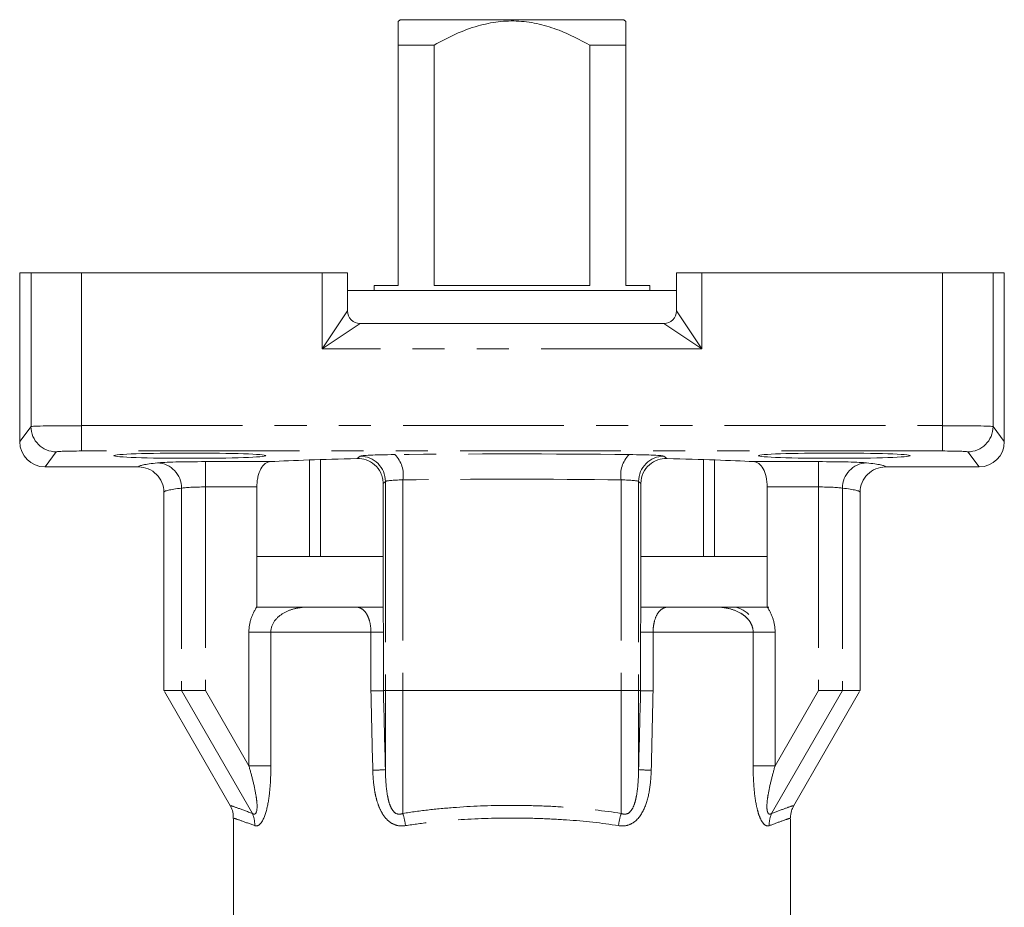
# Model space of a CAD drawing. Units: millimetres. Extents: x -34 to 614, y 13 to 321.
# Drawn here: x 492 to 531, y 286 to 321 of the extents above; entities that cross this region are included whole.
import ezdxf

# ---------------------------------------------------------------- set-up
doc = ezdxf.new("R2010")
doc.units = ezdxf.units.MM
doc.linetypes.add('PHANTOM', pattern=[12.7, 6.35, -1.27, 1.27, -1.27, 1.27, -1.27])

msp = doc.modelspace()

# ---------------------------------------------------------------- linework, layer by layer
at = {"color": 7, "linetype": 'Continuous', "lineweight": 15}
for p, q in [((507.41, 320.942), (507.488, 321.013)), ((507.488, 321.013), (516.332, 321.013)), ((516.332, 321.013), (516.41, 320.942)), ((508.835, 320.013), (507.41, 320.013)), ((507.41, 310.513), (507.41, 320.013)), ((508.835, 320.013), (508.835, 310.513)), ((514.984, 310.513), (514.984, 320.013)), ((516.41, 320.013), (514.984, 320.013)), ((516.41, 320.013), (516.41, 310.513)), ((492.463, 311.013), (492.463, 304.349)), ((492.91, 311.013), (492.463, 311.013)), ((494.909, 311.013), (492.91, 311.013)), ((504.41, 311.013), (494.909, 311.013)), ((505.41, 311.013), (504.41, 311.013)), ((505.41, 311.013), (505.41, 309.513)), ((518.41, 309.513), (518.41, 311.013)), ((519.41, 311.013), (518.41, 311.013)), ((528.91, 311.013), (519.41, 311.013)), ((530.91, 311.013), (528.91, 311.013)), ((531.356, 311.013), (530.91, 311.013)), ((531.356, 311.013), (531.356, 304.349)), ((506.46, 310.513), (506.46, 310.313)), ((506.46, 310.513), (507.41, 310.513)), ((508.835, 310.513), (514.984, 310.513)), ((516.41, 310.513), (517.36, 310.513)), ((517.36, 310.313), (517.36, 310.513)), ((511.91, 310.313), (505.41, 310.313)), ((518.41, 310.313), (511.91, 310.313)), ((505.91, 309.013), (517.91, 309.013)), ((499.803, 303.558), (502.371, 303.558)), ((503.91, 299.813), (503.91, 303.626)), ((504.339, 303.64), (504.339, 299.813)), ((519.48, 299.813), (519.48, 303.64)), ((519.91, 303.626), (519.91, 299.813)), ((521.448, 303.558), (524.016, 303.558)), ((493.463, 303.349), (497.16, 303.349)), ((526.66, 303.349), (530.357, 303.349)), ((506.817, 297.813), (506.817, 302.701)), ((517.002, 302.701), (517.002, 297.813)), ((498.16, 302.349), (498.16, 294.513)), ((501.832, 302.558), (501.832, 297.822)), ((521.988, 297.822), (521.988, 302.558)), ((525.66, 294.513), (525.66, 302.349)), ((506.817, 299.813), (501.832, 299.813)), ((521.988, 299.813), (517.002, 299.813)), ((506.802, 297.813), (501.804, 297.813)), ((506.815, 297.813), (506.817, 297.813)), ((517.002, 297.813), (517.004, 297.813)), ((522.051, 297.813), (517.037, 297.813)), ((498.16, 294.513), (498.854, 294.513)), ((498.177, 294.483), (500.791, 289.956)), ((498.854, 294.513), (499.803, 294.513)), ((506.829, 294.513), (506.91, 294.513)), ((506.91, 294.513), (507.595, 294.513)), ((507.595, 294.513), (516.224, 294.513)), ((516.224, 294.513), (516.91, 294.513)), ((516.91, 294.513), (516.99, 294.513)), ((523.029, 289.956), (525.642, 294.483)), ((524.016, 294.513), (524.966, 294.513)), ((524.966, 294.513), (525.66, 294.513)), ((500.91, 289.47), (500.91, 284.996)), ((522.91, 285.005), (522.91, 289.47))]:
    msp.add_line(p, q, dxfattribs=at)
at = {"color": 8, "linetype": 'PHANTOM', "lineweight": 0}
for p, q in [((492.91, 311.013), (492.91, 304.945)), ((494.909, 311.013), (494.909, 304.979)), ((504.41, 308.013), (504.41, 311.013)), ((519.41, 311.013), (519.41, 308.013)), ((528.91, 311.013), (528.91, 304.979)), ((530.91, 311.013), (530.91, 304.945)), ((504.41, 308.013), (505.41, 309.513)), ((518.41, 309.513), (519.41, 308.013)), ((505.91, 309.013), (504.41, 308.013)), ((519.41, 308.013), (517.91, 309.013)), ((519.41, 308.013), (504.41, 308.013)), ((492.463, 304.349), (492.91, 304.945)), ((494.909, 304.979), (494.909, 303.979)), ((494.909, 304.979), (528.91, 304.979)), ((528.91, 304.979), (528.91, 303.979)), ((530.91, 304.945), (531.356, 304.349)), ((493.909, 303.945), (493.463, 303.349)), ((528.91, 303.979), (494.909, 303.979)), ((505.792, 303.679), (505.911, 303.774)), ((517.909, 303.774), (518.027, 303.679)), ((530.357, 303.349), (529.91, 303.945)), ((499.803, 303.558), (499.803, 302.558)), ((524.016, 303.558), (524.016, 302.558)), ((506.91, 302.775), (506.817, 302.701)), ((506.91, 302.775), (506.91, 294.513)), ((507.595, 302.838), (507.595, 294.513)), ((516.224, 302.838), (516.224, 294.513)), ((516.91, 302.775), (516.91, 294.513)), ((517.002, 302.701), (516.91, 302.775)), ((498.854, 302.51), (498.854, 294.513)), ((501.832, 302.558), (499.803, 302.558)), ((499.803, 302.558), (499.803, 294.513)), ((524.016, 302.558), (521.988, 302.558)), ((524.016, 302.558), (524.016, 294.513)), ((524.966, 302.51), (524.966, 294.513)), ((501.517, 296.817), (502.383, 296.817)), ((501.517, 291.544), (501.517, 296.817)), ((502.383, 296.817), (502.383, 291.544)), ((506.337, 296.817), (502.383, 296.817)), ((506.337, 294.5), (506.337, 296.817)), ((506.829, 296.817), (506.337, 296.817)), ((506.829, 296.817), (506.829, 294.513)), ((516.99, 294.513), (516.99, 296.817)), ((517.483, 296.817), (516.99, 296.817)), ((517.483, 296.817), (517.483, 294.5)), ((521.436, 296.817), (517.483, 296.817)), ((521.436, 291.544), (521.436, 296.817)), ((521.436, 296.817), (522.302, 296.817)), ((522.302, 296.817), (522.302, 291.544)), ((501.654, 289.662), (498.854, 294.513)), ((501.517, 291.544), (499.803, 294.513)), ((506.91, 291.395), (506.91, 294.513)), ((507.595, 289.662), (507.595, 294.513)), ((516.224, 289.662), (516.224, 294.513)), ((516.91, 291.395), (516.91, 294.513)), ((522.165, 289.662), (524.966, 294.513)), ((522.302, 291.544), (524.016, 294.513)), ((501.517, 291.544), (502.383, 291.544)), ((521.436, 291.544), (522.302, 291.544))]:
    msp.add_line(p, q, dxfattribs=at)
at = {"color": 7, "linetype": 'Continuous', "lineweight": 15}
for centre, radius, start, end in [((505.91, 309.513), 0.5, 180, 270), ((517.91, 309.513), 0.5, 270, 0), ((520.6, 296.923), 0.89, 42.1344, 90)]:
    msp.add_arc(centre, radius, start, end, dxfattribs=at)
at = {"color": 8, "linetype": 'PHANTOM', "lineweight": 0}
for centre, radius, start, end in [((493.91, 304.946), 1.001, 180.0689, 269.9464), ((529.909, 304.946), 1.001, 270.0536, 359.9311), ((505.909, 302.773), 1.001, 0.0923, 89.8881), ((506.494, 303.041), 1.119, 349.5324, 45.3313), ((517.325, 303.041), 1.119, 134.6687, 190.4676), ((517.911, 302.773), 1.001, 90.1119, 179.9077), ((497.866, 302.522), 0.988, 359.3029, 87.7651), ((525.954, 302.522), 0.988, 92.2349, 180.6971), ((506.288, 298.768), 7.399, 270.955, 274.8234), ((517.532, 298.768), 7.399, 265.1766, 269.045), ((500.731, 289.238), 1.016, 356.8302, 24.6975), ((505.253, 288.887), 2.467, 6.8564, 18.3158), ((518.566, 288.887), 2.467, 161.6842, 173.1436), ((523.088, 289.238), 1.016, 155.3025, 183.1698)]:
    msp.add_arc(centre, radius, start, end, dxfattribs=at)
for centre, major_axis, ratio, start_param, end_param in [((494.909, 304.944), (2, 0), 0.01746, 1.570796, 3.115413), ((528.91, 304.944), (2, 0), 0.01746, 0.02618, 1.570796), ((494.909, 303.944), (1, 0), 0.034921, 1.570796, 3.115413), ((507.909, 303.771), (2, 0), 0.034921, 1.889989, 3.097959), ((511.91, 303.348), (14.75, 0), 0.034921, 1.251604, 1.889989), ((515.911, 303.771), (2, 0), 0.034921, 0.043633, 1.251604), ((528.91, 303.944), (1, 0), 0.034921, 0.02618, 1.570796), ((511.91, 303.348), (14.75, 0), 0.034921, 2.822479, 3.139227), ((499.803, 303.488), (2, 0), 0.034921, 1.570796, 2.822479), ((524.016, 303.488), (2, 0), 0.034921, 0.319114, 1.570796), ((511.91, 303.348), (14.75, 0), 0.034921, 0.002366, 0.319114), ((507.909, 302.771), (1, 0), 0.069842, 1.889989, 3.097959), ((511.91, 302.349), (13.75, 0), 0.03746, 1.251604, 1.889989), ((515.911, 302.771), (1, 0), 0.069842, 0.043633, 1.251604), ((511.91, 302.349), (13.75, 0), 0.03746, 2.822479, 3.141593), ((499.803, 302.488), (1, 0), 0.069842, 1.570796, 2.822479), ((524.016, 302.488), (1, 0), 0.069842, 0.319114, 1.570796), ((511.91, 302.349), (13.75, 0), 0.03746, 0, 0.319114), ((511.91, 35.396), (-10.99, 476.499), 0.001006, 5.279476, 5.287285), ((512.908, 35.421), (-11.989, 476.499), 0.001098, 5.279471, 5.287249), ((510.911, 35.421), (11.989, 476.499), 0.001098, 0.995937, 1.003714), ((511.91, 35.396), (10.99, 476.499), 0.001006, 0.995901, 1.00371)]:
    msp.add_ellipse(centre, major_axis=major_axis, ratio=ratio, start_param=start_param, end_param=end_param, dxfattribs=at)
at = {"color": 7, "linetype": 'Continuous', "lineweight": 15}
for centre, major_axis, ratio, start_param, end_param in [((493.464, 304.35), (0.601, 0.801), 0.999049, 2.214669, 3.784552), ((530.356, 304.35), (0.601, -0.801), 0.999049, 5.640226, 7.210109), ((511.91, 303.349), (11.25, 0), 0.034921, 2.145747, 2.582719), ((511.91, 303.349), (11.25, 0), 0.034921, 0.558873, 0.995845)]:
    msp.add_ellipse(centre, major_axis=major_axis, ratio=ratio, start_param=start_param, end_param=end_param, dxfattribs=at)
for centre in [(499.182, 303.794), (524.638, 303.794)]:
    msp.add_ellipse(centre, major_axis=(3, 0), ratio=0.034921, dxfattribs=at)
for points, knots in [([(507.41, 320.013), (507.41, 320.186), (507.41, 320.535), (507.41, 320.841), (507.41, 320.917), (507.41, 320.942)], [0, 0, 0, 0, 0.393488, 0.794562, 1, 1, 1, 1]), ([(514.984, 320.013), (514.585, 320.223), (513.945, 320.559), (512.992, 320.854), (512.183, 320.981), (511.364, 320.952), (510.52, 320.777), (509.67, 320.46), (509.114, 320.162), (508.835, 320.013)], [0, 0, 0, 0, 0.207463, 0.332919, 0.458168, 0.583528, 0.709029, 0.854391, 1, 1, 1, 1]), ([(516.41, 320.942), (516.41, 320.917), (516.41, 320.842), (516.41, 320.538), (516.41, 320.19), (516.41, 320.013)], [0, 0, 0, 0, 0.205435, 0.597638, 1, 1, 1, 1]), ([(502.371, 303.558), (502.298, 303.554), (502.229, 303.529), (502.1, 303.437), (502.04, 303.369), (501.942, 303.192), (501.901, 303.082), (501.86, 302.897), (501.849, 302.83), (501.835, 302.696), (501.832, 302.628), (501.832, 302.558)], [0, 0, 0, 0, 0.25, 0.25, 0.5, 0.5, 0.75, 0.75, 0.875, 0.875, 1, 1, 1, 1]), ([(506.817, 302.701), (506.817, 302.773), (506.809, 302.843), (506.779, 302.981), (506.755, 303.049), (506.667, 303.238), (506.582, 303.348), (506.382, 303.52), (506.269, 303.584), (506.033, 303.664), (505.912, 303.682), (505.792, 303.679)], [0, 0, 0, 0, 0.125, 0.125, 0.25, 0.25, 0.5, 0.5, 0.75, 0.75, 1, 1, 1, 1]), ([(518.027, 303.679), (517.907, 303.682), (517.787, 303.664), (517.552, 303.584), (517.439, 303.522), (517.238, 303.349), (517.154, 303.241), (517.034, 302.986), (517.002, 302.845), (517.002, 302.701)], [0, 0, 0, 0, 0.25, 0.25, 0.5, 0.5, 0.75, 0.75, 1, 1, 1, 1]), ([(521.988, 302.558), (521.988, 302.697), (521.973, 302.834), (521.919, 303.08), (521.879, 303.19), (521.78, 303.368), (521.721, 303.436), (521.592, 303.529), (521.521, 303.554), (521.448, 303.558)], [0, 0, 0, 0, 0.25, 0.25, 0.5, 0.5, 0.75, 0.75, 1, 1, 1, 1]), ([(497.16, 303.349), (497.292, 303.349), (497.421, 303.323), (497.664, 303.223), (497.775, 303.149), (497.959, 302.964), (498.033, 302.853), (498.133, 302.612), (498.16, 302.479), (498.16, 302.349)], [0, 0, 0, 0, 0.25, 0.25, 0.5, 0.5, 0.75, 0.75, 1, 1, 1, 1]), ([(526.66, 303.349), (526.528, 303.349), (526.398, 303.323), (526.156, 303.223), (526.045, 303.149), (525.86, 302.964), (525.786, 302.853), (525.686, 302.612), (525.66, 302.479), (525.66, 302.349)], [0, 0, 0, 0, 0.25, 0.25, 0.5, 0.5, 0.75, 0.75, 1, 1, 1, 1]), ([(501.832, 297.813), (502.017, 297.813), (502.197, 297.813), (502.545, 297.813), (502.71, 297.813), (503.027, 297.813), (503.181, 297.813), (503.407, 297.813), (503.482, 297.813), (503.592, 297.813), (503.628, 297.813), (503.699, 297.813), (503.735, 297.813), (503.763, 297.813)], [0, 0, 0, 0, 0.25, 0.25, 0.5, 0.5, 0.75, 0.75, 0.875, 0.875, 0.9375, 0.9375, 1, 1, 1, 1]), ([(505.784, 297.813), (505.823, 297.813), (505.852, 297.813), (505.912, 297.813), (505.94, 297.813), (506.026, 297.813), (506.081, 297.813), (506.245, 297.813), (506.351, 297.813), (506.543, 297.813), (506.63, 297.813), (506.763, 297.813), (506.807, 297.813), (506.815, 297.813)], [0, 0, 0, 0, 0.0625, 0.0625, 0.125, 0.125, 0.25, 0.25, 0.5, 0.5, 0.75, 0.75, 1, 1, 1, 1]), ([(517.004, 297.813), (517.013, 297.813), (517.057, 297.813), (517.191, 297.813), (517.277, 297.813), (517.469, 297.813), (517.575, 297.813), (517.738, 297.813), (517.794, 297.813), (517.879, 297.813), (517.908, 297.813), (517.968, 297.813), (517.997, 297.813), (518.035, 297.813)], [0, 0, 0, 0, 0.25, 0.25, 0.5, 0.5, 0.75, 0.75, 0.875, 0.875, 0.9375, 0.9375, 1, 1, 1, 1]), ([(520.056, 297.813), (520.084, 297.813), (520.12, 297.813), (520.191, 297.813), (520.228, 297.813), (520.338, 297.813), (520.412, 297.813), (520.638, 297.813), (520.792, 297.813), (521.109, 297.813), (521.275, 297.813), (521.624, 297.813), (521.802, 297.813), (521.988, 297.813)], [0, 0, 0, 0, 0.0625, 0.0625, 0.125, 0.125, 0.25, 0.25, 0.5, 0.5, 0.75, 0.75, 1, 1, 1, 1]), ([(506.829, 294.513), (506.825, 294.512), (506.811, 294.511), (506.764, 294.51), (506.73, 294.508), (506.602, 294.505), (506.479, 294.503), (506.337, 294.5)], [0, 0, 0, 0, 0.25, 0.25, 0.5, 0.5, 1, 1, 1, 1]), ([(516.99, 294.513), (516.994, 294.512), (517.008, 294.511), (517.056, 294.51), (517.09, 294.508), (517.217, 294.505), (517.34, 294.503), (517.483, 294.5)], [0, 0, 0, 0, 0.25, 0.25, 0.5, 0.5, 1, 1, 1, 1]), ([(500.784, 289.956), (500.824, 289.877), (500.901, 289.723), (500.901, 289.551), (500.901, 289.467)], [0, 0, 0, 0, 0.514263, 1, 1, 1, 1]), ([(522.911, 289.486), (522.917, 289.582), (522.928, 289.748), (523.003, 289.895), (523.034, 289.956)], [0, 0, 0, 0, 0.581385, 1, 1, 1, 1])]:
    msp.add_open_spline(points, degree=3, knots=knots, dxfattribs=at)
at = {"color": 8, "linetype": 'PHANTOM', "lineweight": 0}
for points, knots in [([(501.517, 296.817), (501.517, 296.997), (501.546, 297.174), (501.653, 297.513), (501.733, 297.676), (501.832, 297.822)], [0, 0, 0, 0, 0.5, 0.5, 1, 1, 1, 1]), ([(503.763, 297.813), (503.611, 297.805), (503.461, 297.784), (503.166, 297.709), (503.019, 297.654), (502.752, 297.499), (502.628, 297.398), (502.441, 297.137), (502.383, 296.98), (502.383, 296.817)], [0, 0, 0, 0, 0.25, 0.25, 0.5, 0.5, 0.75, 0.75, 1, 1, 1, 1]), ([(506.337, 296.817), (506.337, 296.989), (506.313, 297.153), (506.258, 297.347), (506.236, 297.405), (506.189, 297.506), (506.164, 297.55), (506.084, 297.663), (506.027, 297.714), (505.908, 297.786), (505.846, 297.805), (505.784, 297.813)], [0, 0, 0, 0, 0.25, 0.25, 0.375, 0.375, 0.5, 0.5, 0.75, 0.75, 1, 1, 1, 1]), ([(506.815, 297.813), (506.82, 297.667), (506.823, 297.508), (506.828, 297.169), (506.829, 296.995), (506.829, 296.817)], [0, 0, 0, 0, 0.5, 0.5, 1, 1, 1, 1]), ([(516.99, 296.817), (516.99, 296.995), (516.992, 297.173), (516.996, 297.507), (517, 297.668), (517.004, 297.813)], [0, 0, 0, 0, 0.5, 0.5, 1, 1, 1, 1]), ([(518.035, 297.813), (517.973, 297.805), (517.912, 297.786), (517.794, 297.715), (517.736, 297.663), (517.63, 297.514), (517.581, 297.415), (517.526, 297.22), (517.51, 297.147), (517.489, 296.989), (517.483, 296.903), (517.483, 296.817)], [0, 0, 0, 0, 0.25, 0.25, 0.5, 0.5, 0.75, 0.75, 0.875, 0.875, 1, 1, 1, 1]), ([(521.436, 296.817), (521.436, 296.898), (521.422, 296.977), (521.37, 297.13), (521.332, 297.201), (521.241, 297.33), (521.186, 297.389), (521.068, 297.491), (521.004, 297.536), (520.802, 297.654), (520.658, 297.708), (520.36, 297.784), (520.209, 297.805), (520.056, 297.813)], [0, 0, 0, 0, 0.125, 0.125, 0.25, 0.25, 0.375, 0.375, 0.5, 0.5, 0.75, 0.75, 1, 1, 1, 1]), ([(521.988, 297.822), (522.088, 297.675), (522.167, 297.513), (522.274, 297.172), (522.302, 296.997), (522.302, 296.817)], [0, 0, 0, 0, 0.5, 0.5, 1, 1, 1, 1]), ([(501.654, 289.662), (501.677, 289.646), (501.7, 289.635), (501.744, 289.633), (501.765, 289.642), (501.817, 289.701), (501.833, 289.781), (501.843, 289.951), (501.839, 290.044), (501.82, 290.23), (501.806, 290.324), (501.758, 290.607), (501.715, 290.796), (501.622, 291.171), (501.571, 291.358), (501.517, 291.544)], [0, 0, 0, 0, 0.0625, 0.0625, 0.125, 0.125, 0.25, 0.25, 0.375, 0.375, 0.5, 0.5, 0.75, 0.75, 1, 1, 1, 1]), ([(502.383, 291.544), (502.383, 291.282), (502.376, 291.022), (502.339, 290.507), (502.309, 290.248), (502.213, 289.765), (502.146, 289.536), (502.007, 289.292), (501.955, 289.232), (501.849, 289.167), (501.796, 289.162), (501.746, 289.182)], [0, 0, 0, 0, 0.25, 0.25, 0.5, 0.5, 0.75, 0.75, 0.875, 0.875, 1, 1, 1, 1]), ([(507.702, 289.181), (507.588, 289.163), (507.474, 289.166), (507.252, 289.222), (507.15, 289.273), (506.968, 289.417), (506.89, 289.507), (506.757, 289.706), (506.704, 289.813), (506.613, 290.037), (506.576, 290.155), (506.515, 290.391), (506.492, 290.511), (506.435, 290.874), (506.417, 291.122), (506.411, 291.37)], [0, 0, 0, 0, 0.125, 0.125, 0.25, 0.25, 0.375, 0.375, 0.5, 0.5, 0.625, 0.625, 0.75, 0.75, 1, 1, 1, 1]), ([(506.91, 291.395), (506.912, 291.221), (506.918, 291.046), (506.944, 290.695), (506.963, 290.52), (507.012, 290.256), (507.032, 290.168), (507.086, 289.996), (507.119, 289.91), (507.212, 289.756), (507.276, 289.686), (507.434, 289.622), (507.519, 289.632), (507.595, 289.662)], [0, 0, 0, 0, 0.25, 0.25, 0.5, 0.5, 0.625, 0.625, 0.75, 0.75, 0.875, 0.875, 1, 1, 1, 1]), ([(517.409, 291.37), (517.403, 291.122), (517.384, 290.877), (517.309, 290.393), (517.253, 290.151), (517.071, 289.702), (516.945, 289.492), (516.671, 289.275), (516.568, 289.222), (516.347, 289.166), (516.232, 289.163), (516.117, 289.181)], [0, 0, 0, 0, 0.25, 0.25, 0.5, 0.5, 0.75, 0.75, 0.875, 0.875, 1, 1, 1, 1]), ([(516.224, 289.662), (516.262, 289.647), (516.302, 289.637), (516.382, 289.632), (516.424, 289.638), (516.542, 289.685), (516.606, 289.755), (516.7, 289.908), (516.733, 289.994), (516.787, 290.167), (516.807, 290.255), (516.857, 290.519), (516.876, 290.695), (516.901, 291.046), (516.907, 291.221), (516.91, 291.395)], [0, 0, 0, 0, 0.0625, 0.0625, 0.125, 0.125, 0.25, 0.25, 0.375, 0.375, 0.5, 0.5, 0.75, 0.75, 1, 1, 1, 1]), ([(522.074, 289.182), (522.024, 289.162), (521.971, 289.167), (521.865, 289.231), (521.813, 289.291), (521.721, 289.452), (521.68, 289.552), (521.612, 289.768), (521.583, 289.884), (521.511, 290.248), (521.481, 290.503), (521.444, 291.019), (521.436, 291.282), (521.436, 291.544)], [0, 0, 0, 0, 0.125, 0.125, 0.25, 0.25, 0.375, 0.375, 0.5, 0.5, 0.75, 0.75, 1, 1, 1, 1]), ([(522.302, 291.544), (522.248, 291.358), (522.197, 291.171), (522.104, 290.796), (522.062, 290.608), (522.013, 290.325), (521.999, 290.231), (521.981, 290.045), (521.976, 289.953), (521.983, 289.824), (521.988, 289.784), (522.006, 289.713), (522.019, 289.682), (522.054, 289.642), (522.075, 289.633), (522.119, 289.635), (522.142, 289.646), (522.165, 289.662)], [0, 0, 0, 0, 0.25, 0.25, 0.5, 0.5, 0.625, 0.625, 0.75, 0.75, 0.8125, 0.8125, 0.875, 0.875, 0.9375, 0.9375, 1, 1, 1, 1]), ([(500.814, 289.969), (500.805, 289.972), (500.778, 289.981), (501.036, 289.894), (501.446, 289.74), (501.654, 289.662)], [0, 0, 0, 0, 0.18327, 0.585393, 1, 1, 1, 1]), ([(507.595, 289.662), (507.935, 289.718), (508.283, 289.765), (508.991, 289.846), (509.353, 289.879), (510.44, 289.957), (511.173, 289.982), (512.283, 289.982), (512.657, 289.975), (513.397, 289.949), (513.762, 289.93), (514.843, 289.851), (515.544, 289.773), (516.224, 289.662)], [0, 0, 0, 0, 0.125, 0.125, 0.25, 0.25, 0.5, 0.5, 0.625, 0.625, 0.75, 0.75, 1, 1, 1, 1]), ([(522.165, 289.662), (522.353, 289.733), (522.746, 289.88), (523.025, 289.975), (523.011, 289.97), (523.006, 289.969)], [0, 0, 0, 0, 0.367666, 0.769253, 1, 1, 1, 1]), ([(501.746, 289.182), (501.552, 289.253), (501.16, 289.398), (500.913, 289.48), (500.937, 289.473), (500.944, 289.47)], [0, 0, 0, 0, 0.402343, 0.816614, 1, 1, 1, 1]), ([(516.117, 289.181), (515.452, 289.286), (514.767, 289.36), (513.714, 289.433), (513.358, 289.451), (512.637, 289.476), (512.273, 289.482), (511.192, 289.482), (510.478, 289.459), (509.418, 289.385), (509.065, 289.354), (508.374, 289.279), (508.035, 289.234), (507.702, 289.181)], [0, 0, 0, 0, 0.25, 0.25, 0.375, 0.375, 0.5, 0.5, 0.75, 0.75, 0.875, 0.875, 1, 1, 1, 1]), ([(522.876, 289.47), (522.881, 289.472), (522.895, 289.477), (522.632, 289.389), (522.252, 289.248), (522.074, 289.182)], [0, 0, 0, 0, 0.218733, 0.632635, 1, 1, 1, 1])]:
    msp.add_open_spline(points, degree=3, knots=knots, dxfattribs=at)
at = {"color": 7, "linetype": 'Continuous', "lineweight": 15}
for points in [[(501.832, 297.822), (501.832, 297.819), (501.832, 297.816), (501.832, 297.813)], [(521.988, 297.813), (521.988, 297.816), (521.988, 297.819), (521.988, 297.822)]]:
    msp.add_open_spline(points, degree=3, dxfattribs=at)

doc.saveas('drawing.dxf')
